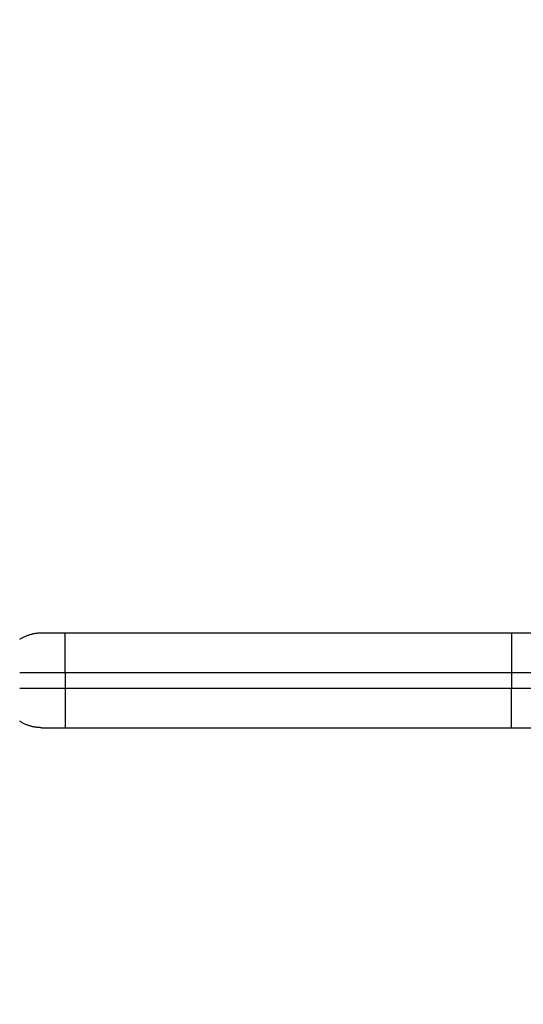
# Model space of a CAD drawing. Units: millimetres. Extents: x 104.09 to 109, y 1464.38 to 1472.1.
# Drawn here: x 106.41 to 106.47, y 1466.11 to 1466.23 of the extents above; entities that cross this region are included whole.
import ezdxf

# ---------------------------------------------------------------- set-up
doc = ezdxf.new("R2010")
doc.units = ezdxf.units.MM
doc.header["$PDSIZE"] = -1
doc.layers.add('DIASTASEIS', color=253, linetype='Continuous', lineweight=5)
doc.styles.get("Standard").update_dxf_attribs({"font": 'ARIALN.TTF'})
doc.dimstyles.get("Standard").update_dxf_attribs({"dimtxt": 0.18, "dimasz": 0.15, "dimexe": 0.1, "dimexo": 0, "dimgap": 0.09, "dimtad": 0, "dimtih": 1, "dimtoh": 1, "dimrnd": 0.05, "dimzin": 0, "dimdsep": 46, "dimtxsty": 'Standard', "dimblk": 'OBLIQUE', "dimcen": 0.09, "dimadec": 0, "dimazin": 0, "dimtfac": 1, "dimtofl": 0, "dimtmove": 0, "dimatfit": 3, "dimldrblk": 'OBLIQUE', "dimfxl": 1, "dimtolj": 1, "dimtzin": 0, "dimarcsym": 0})

# ---------------------------------------------------------------- blocks, each defined once
blk = doc.blocks.new('g412')
for points, weights in [([(-0.14275, 1.93059), (-0.1415, 1.93141), (-0.14, 1.93141)], [0.862410641008, 0.889568863545, 1]), ([(-0.14, 1.93141), (-0.14, 1.93141), (-0.137, 1.93141)], [1, 0.707106781187, 1]), ([(-0.137, 1.92641), (-0.137, 1.93141), (-0.137, 1.93141)], [1, 0.707106781187, 1]), ([(-0.0805, 1.93141), (-0.0805, 1.93141), (-0.0805, 1.92641)], [1, 0.707106781187, 1]), ([(-0.0805, 1.93141), (-0.0775, 1.93141), (-0.0775, 1.93141)], [1, 0.707106781187, 1]), ([(-0.14275, 1.92641), (-0.14039, 1.92641), (-0.137, 1.92641)], [0.853612227285, 0.850618014291, 1]), ([(-0.0805, 1.92641), (-0.0725, 1.92641), (-0.0725, 1.92641)], [1, 0.707106781187, 1]), ([(-0.14275, 1.92441), (-0.14039, 1.92441), (-0.137, 1.92441)], [0.853612227284, 0.850618014311, 1]), ([(-0.137, 1.92441), (-0.137, 1.91941), (-0.137, 1.91941)], [1, 0.707106781187, 1]), ([(-0.0805, 1.91941), (-0.0805, 1.91941), (-0.0805, 1.92441)], [1, 0.707106781187, 1]), ([(-0.0805, 1.92441), (-0.0725, 1.92441), (-0.0725, 1.92441)], [1, 0.707106781187, 1]), ([(-0.14, 1.91941), (-0.1415, 1.91941), (-0.14275, 1.92024)], [1, 0.889585830069, 0.862418988095]), ([(-0.14, 1.91941), (-0.14, 1.91941), (-0.137, 1.91941)], [1, 0.707106781187, 1]), ([(-0.0805, 1.91941), (-0.0775, 1.91941), (-0.0775, 1.91941)], [1, 0.707106781186, 1])]:
    blk.add_rational_spline(points, weights, degree=2)
for points in [[(-0.137, 1.93141), (-0.10875, 1.93141), (-0.0805, 1.93141)], [(-0.137, 1.92641), (-0.10875, 1.92641), (-0.0805, 1.92641)], [(-0.137, 1.92641), (-0.137, 1.92541), (-0.137, 1.92441)], [(-0.0805, 1.92641), (-0.0805, 1.92541), (-0.0805, 1.92441)], [(-0.137, 1.92441), (-0.10875, 1.92441), (-0.0805, 1.92441)], [(-0.137, 1.91941), (-0.10875, 1.91941), (-0.0805, 1.91941)]]:
    blk.add_open_spline(points, degree=2)
blk = doc.blocks.new('g412 ola')
blk.add_blockref('g412', (0, 0))
blk = doc.blocks.new('_Oblique')
at = {"color": 0, "linetype": 'ByBlock', "lineweight": -2}
blk.add_line((-0.5, -0.5), (0.5, 0.5), dxfattribs=at)
blk = doc.blocks.new('*D77')
at = {"layer": 'Defpoints', "color": 0}
for p in [(107.30017, 1466.73404), (106.30567, 1466.21917), (107.30017, 1466.21917)]:
    blk.add_point(p, dxfattribs=at)
at = {"layer": 'DIASTASEIS', "color": 0, "lineweight": -2}
for p, q in [((106.30567, 1466.21917), (106.30567, 1466.83404)), ((107.30017, 1466.21917), (107.30017, 1466.83404)), ((106.30567, 1466.73404), (106.52837, 1466.73404)), ((107.30017, 1466.73404), (107.07746, 1466.73404))]:
    blk.add_line(p, q, dxfattribs=at)
at = {"layer": 'DIASTASEIS', "color": 0, "linetype": 'ByBlock', "lineweight": -2, "xscale": 0.15, "yscale": 0.15, "zscale": 0.15, "rotation": 180}
blk.add_blockref('_Oblique', (106.30567, 1466.73404), dxfattribs=at)
at = {"layer": 'DIASTASEIS', "color": 0, "linetype": 'ByBlock', "lineweight": -2, "xscale": 0.15, "yscale": 0.15, "zscale": 0.15}
blk.add_blockref('_Oblique', (107.30017, 1466.73404), dxfattribs=at)
at = {"layer": 'DIASTASEIS', "color": 0, "insert": (106.80292, 1466.73404), "char_height": 0.18, "attachment_point": 5}
blk.add_mtext('\\A1;1.00', dxfattribs=at)
blk = doc.blocks.new('*D78')
at = {"layer": 'Defpoints', "color": 0}
for p in [(106.69052, 1466.41092), (105.85064, 1465.88692), (106.73324, 1465.88692)]:
    blk.add_point(p, dxfattribs=at)
at = {"layer": 'DIASTASEIS', "color": 0, "lineweight": -2}
for p, q in [((105.85064, 1466.41092), (105.85064, 1466.56092)), ((106.69052, 1466.41092), (105.75064, 1466.41092)), ((106.73324, 1465.88692), (105.75064, 1465.88692)), ((105.85064, 1465.88692), (105.85064, 1465.73692))]:
    blk.add_line(p, q, dxfattribs=at)
at = {"layer": 'DIASTASEIS', "color": 0, "linetype": 'ByBlock', "lineweight": -2, "xscale": 0.15, "yscale": 0.15, "zscale": 0.15}
for p, rotation in [((105.85064, 1466.41092), 270), ((105.85064, 1465.88692), 90)]:
    blk.add_blockref('_Oblique', p, dxfattribs=dict(at, rotation=rotation))
at = {"layer": 'DIASTASEIS', "color": 0, "insert": (105.85064, 1466.14892), "char_height": 0.18, "attachment_point": 5}
blk.add_mtext('\\A1;0.50', dxfattribs=at)

msp = doc.modelspace()

# ---------------------------------------------------------------- block references
msp.add_blockref('g412 ola', (106.54792, 1464.22451))

# ---------------------------------------------------------------- dimensions: what is measured, and where the dimension line sits
at = {"layer": 'DIASTASEIS'}
dim = msp.add_linear_dim(base=(107.30017, 1466.73404), p1=(106.30567, 1466.21917), p2=(107.30017, 1466.21917), dimstyle='Standard', dxfattribs=at)
dim.commit()
dim.dimension.update_dxf_attribs({"geometry": '*D77', "text_midpoint": (106.80292, 1466.73404)})
dim = msp.add_linear_dim(base=(105.85064, 1465.88692), p1=(106.69052, 1466.41092), p2=(106.73324, 1465.88692), angle=90, dimstyle='Standard', dxfattribs=at)
dim.commit()
dim.dimension.update_dxf_attribs({"geometry": '*D78', "text_midpoint": (105.85064, 1466.14892)})

doc.saveas('drawing.dxf')
